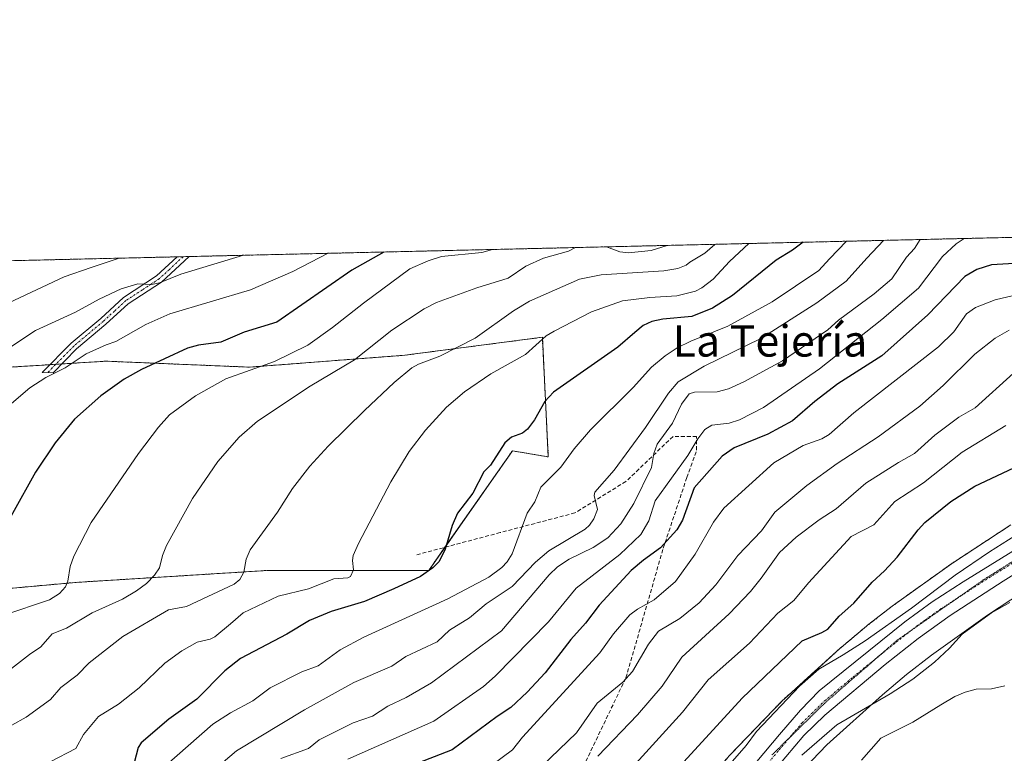
# Model space of a CAD drawing. Units: metres. Extents: x 658117 to 661592, y 4751073 to 4753465.
# Drawn here: x 658904 to 659155, y 4753279 to 4753465 of the extents above; entities that cross this region are included whole.
import ezdxf
from ezdxf.enums import TextEntityAlignment as Align

# ---------------------------------------------------------------- set-up
doc = ezdxf.new("R2010")
doc.units = ezdxf.units.M
doc.header["$MEASUREMENT"] = 0
for name, pattern in [('TRAZO_Y_PUNTO', [1, 0.5, -0.25, 0, -0.25]), ('TRAZOS', [0.75, 0.5, -0.25]), ('TRAZOS2', [0.375, 0.25, -0.125]), ('TRAZOSX2', [1.5, 1, -0.5])]:
    doc.linetypes.add(name, pattern=pattern)
for name, color, linetype, lineweight in [('Arbolado forestal', 92, 'TRAZOS', 0), ('Arbolado forestal CxS', 92, 'Continuous', 0), ('Camino', 19, 'Continuous', 0), ('Camino Cxs', 19, 'Continuous', 0), ('Camino eje', 39, 'TRAZO_Y_PUNTO', 13), ('Carretera de calzada única', 19, 'Continuous', 13), ('Carretera de calzada única Cxs', 19, 'Continuous', 13), ('Carretera de calzada única eje', 19, 'TRAZO_Y_PUNTO', 0), ('Comarca CxS', 133, 'Continuous', 0), ('Comunidad Autónoma CxS', 142, 'Continuous', 0), ('Curva de nivel maestra', 36, 'Continuous', 30), ('Curva de nivel normal', 36, 'Continuous', 0), ('Municipio CxS', 142, 'Continuous', 0), ('Núcleo urbano', 19, 'Continuous', 0), ('Núcleo urbano CxS', 19, 'Continuous', 0), ('Pastizal CxS', 92, 'Continuous', 0), ('Prado', 92, 'Continuous', 0), ('Prado CxS', 92, 'Continuous', 0), ('Provincia CxS', 1, 'Continuous', 0), ('Senda', 19, 'TRAZOSX2', 0), ('Texto cartográfico', 19, 'Continuous', 0), ('Vía pecuaria eje', 92, 'TRAZOS2', 0)]:
    doc.layers.add(name, color=color, linetype=linetype, lineweight=lineweight)
doc.styles.add('Arial', font='txt', dxfattribs={"height": 0.2})

# ---------------------------------------------------------------- blocks, each defined once
blk = doc.blocks.new('*U157')
at = {"layer": 'Prado CxS', "color": 92, "linetype": 'Continuous', "lineweight": 0}
blk.add_polyline3d([(659096.57, 4753267.07, 812.54), (659109.69, 4753280.69, 812.46), (659123.81, 4753293.43, 815.07), (659129.95, 4753298.63, 815.74), (659136.32, 4753303.55, 816.35), (659150.55, 4753313.73, 814.54), (659165.2, 4753323.32, 815.93)], dxfattribs=at)
blk = doc.blocks.new('*U159')
at = {"layer": 'Núcleo urbano CxS', "color": 19, "linetype": 'Continuous', "lineweight": 0}
for points in [[(659084.87, 4753277.99, 820), (659098.36, 4753291.99, 819.7), (659098.47, 4753292.1, 819.68), (659098.76, 4753292.38, 819.62), (659113.18, 4753305.4, 820.93), (659113.27, 4753305.47, 820.95), (659113.38, 4753305.57, 820.97), (659119.76, 4753310.96, 821.3), (659120.03, 4753311.18, 821.32), (659126.65, 4753316.3, 821.47), (659126.67, 4753316.32, 821.47), (659126.89, 4753316.48, 821.47), (659141.38, 4753326.84, 820.4), (659141.59, 4753326.98, 820.4), (659141.65, 4753327.02, 820.4), (659156.54, 4753336.77, 820.4)], [(659165.2, 4753323.32, 815.93), (659150.55, 4753313.73, 814.54), (659136.32, 4753303.55, 816.35), (659129.95, 4753298.63, 815.74), (659123.81, 4753293.43, 815.07), (659109.69, 4753280.69, 812.46), (659096.57, 4753267.07, 812.54)]]:
    blk.add_polyline3d(points, dxfattribs=at)
blk = doc.blocks.new('*U165')
at = {"layer": 'Municipio CxS', "color": 142, "linetype": 'Continuous', "lineweight": 0}
blk.add_polyline3d([(658579.0679, 4753396.5479, 892.9711), (660450.4181, 4753440.1466, 827.3632)], dxfattribs=at)
blk = doc.blocks.new('*U168')
at = {"layer": 'Curva de nivel normal', "color": 36, "linetype": 'Continuous', "lineweight": 0}
blk.add_polyline3d([(659124.12, 4753409.25, 865), (659119.85, 4753404.73, 865), (659114.62, 4753398.82, 865), (659107.08, 4753393.34, 865), (659092.84, 4753384.27, 865), (659078.4, 4753377.16, 865), (659071.79, 4753373.17, 865), (659069.38, 4753370.36, 865), (659063.51, 4753361.59, 865), (659055.47, 4753350.7, 865), (659050.61, 4753345.14, 865), (659050.44, 4753344.27, 865), (659051.28, 4753340.71, 865), (659050.37, 4753338.32, 865), (659049.2, 4753336.68, 865), (659048.12, 4753335.7, 865), (659038.91, 4753330.18, 865), (659035.48, 4753327.24, 865), (659029.52, 4753321.06, 865), (659022.93, 4753316.61, 865), (659018.66, 4753313.1, 865), (659013.56, 4753309.95, 865), (659010.43, 4753307, 865), (659002.5, 4753303.21, 865), (658998.88, 4753300.8, 865), (658989.19, 4753296.58, 865), (658976.63, 4753289.61, 865), (658959.37, 4753279.17, 865), (658950.29, 4753271.44, 865)], dxfattribs=at)
blk = doc.blocks.new('*U174')
at = {"layer": 'Curva de nivel normal', "color": 36, "linetype": 'Continuous', "lineweight": 0}
for points in [[(658901.24, 4753299.54, 890), (658906.65, 4753303.75, 890), (658909.54, 4753305.66, 890), (658912.43, 4753309, 890), (658916.01, 4753310.47, 890), (658922.57, 4753314.33, 890), (658930.32, 4753317.86, 890), (658933.85, 4753319.92, 890), (658936.43, 4753321.86, 890), (658938.49, 4753323.98, 890), (658939.75, 4753325.78, 890), (658940.47, 4753329, 890), (658941.51, 4753331.54, 890), (658948.14, 4753343.49, 890), (658954.62, 4753352.9, 890), (658959.98, 4753359.14, 890), (658964.66, 4753363.19, 890), (658978.07, 4753372.08, 890), (658989.43, 4753378.85, 890), (658998.86, 4753386.38, 890), (659007.16, 4753391.85, 890), (659010.26, 4753393.4, 890), (659020.57, 4753397.15, 890), (659028.53, 4753399.59, 890), (659033.04, 4753402.71, 890), (659037.51, 4753404.72, 890), (659043.86, 4753406.52, 890), (659045.67, 4753407.42, 890)], [(659053.59, 4753407.6, 890), (659056.99, 4753406.29, 890), (659059.18, 4753406.11, 890), (659064.93, 4753406.68, 890), (659069.02, 4753407.96, 890), (659069.02, 4753407.96, 890)]]:
    blk.add_polyline3d(points, dxfattribs=at)
blk = doc.blocks.new('*U176')
at = {"layer": 'Curva de nivel normal', "color": 36, "linetype": 'Continuous', "lineweight": 0}
blk.add_polyline3d([(659155.27, 4753362.12, 830), (659144.16, 4753355.3, 830), (659134.28, 4753347.51, 830), (659126.95, 4753342.72, 830), (659121.66, 4753336.75, 830), (659115.86, 4753333.82, 830), (659104.98, 4753322.03, 830), (659101.23, 4753317.46, 830), (659097.23, 4753314.3, 830), (659090, 4753306.61, 830), (659079.48, 4753297.32, 830), (659072.9, 4753289.07, 830), (659061.05, 4753275.93, 830)], dxfattribs=at)
blk = doc.blocks.new('*U177')
at = {"layer": 'Curva de nivel normal', "color": 36, "linetype": 'Continuous', "lineweight": 0}
blk.add_polyline3d([(658899.55, 4753380.58, 910), (658908.18, 4753386.28, 910), (658918.36, 4753390.92, 910), (658924.37, 4753394.3, 910), (658929.99, 4753396.94, 910), (658934.21, 4753398.2, 910), (658937.66, 4753398, 910), (658939.76, 4753398.43, 910), (658945.14, 4753400.66, 910), (658961.15, 4753405.45, 910)], dxfattribs=at)
blk = doc.blocks.new('*U178')
at = {"layer": 'Curva de nivel normal', "color": 36, "linetype": 'Continuous', "lineweight": 0}
blk.add_polyline3d([(658987.68, 4753277.06, 855), (659009.63, 4753286.72, 855), (659022.24, 4753295.6, 855), (659025.23, 4753298.18, 855), (659038.78, 4753312.1, 855), (659045.83, 4753320.67, 855), (659056.95, 4753329.2, 855), (659062.3, 4753334.27, 855), (659064.34, 4753337.8, 855), (659065.98, 4753342.89, 855), (659074.27, 4753354.41, 855), (659076.79, 4753358.69, 855), (659078.58, 4753361.09, 855), (659080.36, 4753362.2, 855), (659084.76, 4753362.68, 855), (659087.39, 4753363.49, 855), (659093.54, 4753366.69, 855), (659107.78, 4753376.56, 855), (659123.65, 4753389.05, 855), (659133, 4753397.05, 855), (659139.1, 4753405.18, 855), (659142.61, 4753408.39, 855), (659144.65, 4753409.72, 855), (659144.76, 4753409.73, 855)], dxfattribs=at)
blk = doc.blocks.new('*U179')
at = {"layer": 'Curva de nivel normal', "color": 36, "linetype": 'Continuous', "lineweight": 0}
blk.add_polyline3d([(659081.12, 4753408.24, 885), (659081.12, 4753408.24, 885), (659078.59, 4753405.95, 885), (659074.79, 4753403.68, 885), (659073.85, 4753402.94, 885), (659071.71, 4753402.07, 885), (659068.17, 4753401.45, 885), (659052.23, 4753400.48, 885), (659046.65, 4753399.36, 885), (659033.92, 4753393.75, 885), (659029.84, 4753391.31, 885), (659020.15, 4753384.32, 885), (659011.16, 4753379.73, 885), (659005.69, 4753377.74, 885), (659004.02, 4753376.81, 885), (658999.47, 4753373.03, 885), (658991.9, 4753365.91, 885), (658982.68, 4753356.83, 885), (658978.04, 4753351.76, 885), (658973.6, 4753346.02, 885), (658969.76, 4753339.96, 885), (658962.81, 4753330.39, 885), (658961.76, 4753328.06, 885), (658961.21, 4753324.7, 885), (658960.19, 4753322.82, 885), (658958.77, 4753321.63, 885), (658946.62, 4753315.95, 885), (658942.04, 4753315.16, 885), (658930.42, 4753308.33, 885), (658921.78, 4753301.61, 885), (658918.76, 4753298.47, 885), (658914.64, 4753295.29, 885), (658911.94, 4753292.25, 885), (658905.79, 4753287.75, 885), (658902.11, 4753285.75, 885)], dxfattribs=at)
blk = doc.blocks.new('*U186')
at = {"layer": 'Curva de nivel normal', "color": 36, "linetype": 'Continuous', "lineweight": 0}
blk.add_polyline3d([(658900.09, 4753313.8, 895), (658911.71, 4753317.68, 895), (658914.23, 4753319.25, 895), (658915.77, 4753321.01, 895), (658916.4, 4753322.46, 895), (658916.99, 4753326.13, 895), (658917.91, 4753328.83, 895), (658922.36, 4753337.36, 895), (658934.39, 4753354.92, 895), (658939.47, 4753361.68, 895), (658942.26, 4753364.78, 895), (658948.86, 4753369.62, 895), (658956.64, 4753373.97, 895), (658969.04, 4753378.38, 895), (658977.48, 4753382.56, 895), (658983.81, 4753387.04, 895), (658991.64, 4753393.24, 895), (659003.47, 4753402.02, 895), (659008.17, 4753404.04, 895), (659011.58, 4753405.14, 895), (659021.81, 4753406.19, 895), (659024.52, 4753406.93, 895)], dxfattribs=at)
blk = doc.blocks.new('*U187')
at = {"layer": 'Curva de nivel normal', "color": 36, "linetype": 'Continuous', "lineweight": 0}
blk.add_polyline3d([(659103.34, 4753278.13, 815), (659112.2, 4753285.85, 815), (659125.77, 4753293.68, 815), (659131.53, 4753297.42, 815), (659137.09, 4753301.75, 815), (659140.93, 4753305.34, 815), (659144.16, 4753308.93, 815), (659151.6, 4753314.34, 815), (659156.24, 4753317.01, 815)], dxfattribs=at)
blk = doc.blocks.new('*U190')
at = {"layer": 'Curva de nivel normal', "color": 36, "linetype": 'Continuous', "lineweight": 0}
blk.add_polyline3d([(658900.84, 4753366.66, 905), (658906.74, 4753371.65, 905), (658910.8, 4753374.32, 905), (658915.69, 4753376.81, 905), (658921.02, 4753380.36, 905), (658926.14, 4753382.64, 905), (658928.6, 4753383.51, 905), (658936.25, 4753387.79, 905), (658942.34, 4753390.51, 905), (658962.94, 4753396.63, 905), (658973.71, 4753401.33, 905), (658982.7, 4753405.95, 905), (658982.7, 4753405.95, 905)], dxfattribs=at)
blk = doc.blocks.new('*U192')
at = {"layer": 'Curva de nivel normal', "color": 36, "linetype": 'Continuous', "lineweight": 0}
blk.add_polyline3d([(659080.41, 4753270.57, 820), (659089.09, 4753280.59, 820), (659091.75, 4753284.12, 820), (659102.67, 4753295.7, 820), (659107.64, 4753300.04, 820), (659113.8, 4753303.66, 820), (659119.41, 4753307.2, 820), (659131.23, 4753315.55, 820), (659142.34, 4753323.98, 820), (659151.06, 4753329.91, 820), (659162.38, 4753337.06, 820)], dxfattribs=at)
blk = doc.blocks.new('*U193')
at = {"layer": 'Curva de nivel normal', "color": 36, "linetype": 'Continuous', "lineweight": 0}
blk.add_polyline3d([(659156.12, 4753386.41, 840), (659152.55, 4753384.35, 840), (659147.34, 4753380.25, 840), (659139.28, 4753372.24, 840), (659133.32, 4753366.99, 840), (659122.77, 4753359.17, 840), (659112.29, 4753352.42, 840), (659104.56, 4753346.77, 840), (659096.44, 4753340.01, 840), (659093.04, 4753335.25, 840), (659087.04, 4753328.93, 840), (659081.4, 4753321.46, 840), (659077.19, 4753316.88, 840), (659072.26, 4753312.87, 840), (659066.76, 4753309.65, 840), (659064.26, 4753306.34, 840), (659060.14, 4753299.42, 840), (659057.71, 4753296.7, 840), (659051.17, 4753291.37, 840), (659045.9, 4753283.78, 840), (659037.05, 4753275.3, 840)], dxfattribs=at)
blk = doc.blocks.new('*U205')
at = {"layer": 'Curva de nivel normal', "color": 36, "linetype": 'Continuous', "lineweight": 0}
blk.add_polyline3d([(659114.69, 4753409.03, 870), (659110.31, 4753404.51, 870), (659107.63, 4753401.56, 870), (659095.71, 4753393.63, 870), (659084.48, 4753387.35, 870), (659075.01, 4753383.57, 870), (659071.57, 4753381.9, 870), (659068.51, 4753379.87, 870), (659065.02, 4753376.93, 870), (659060.31, 4753371.8, 870), (659049.52, 4753361, 870), (659045.36, 4753356.12, 870), (659041.97, 4753351.48, 870), (659036.82, 4753346.36, 870), (659035.33, 4753342.67, 870), (659033.34, 4753339.72, 870), (659029.53, 4753329.36, 870), (659028.27, 4753327.31, 870), (659026.92, 4753325.92, 870), (659023.58, 4753323.43, 870), (659013.18, 4753317.91, 870), (658991.74, 4753308.18, 870), (658985.74, 4753304.94, 870), (658980.11, 4753300.87, 870), (658975.99, 4753299.3, 870), (658967.94, 4753295.28, 870), (658963.5, 4753291.95, 870), (658957.78, 4753288.91, 870), (658953.33, 4753286, 870), (658934.48, 4753269.45, 870)], dxfattribs=at)
blk = doc.blocks.new('*U213')
at = {"layer": 'Curva de nivel normal', "color": 36, "linetype": 'Continuous', "lineweight": 0}
blk.add_polyline3d([(659024.33, 4753275.58, 845), (659029.6, 4753279.44, 845), (659032.2, 4753282.7, 845), (659051.86, 4753304.2, 845), (659055.35, 4753309.01, 845), (659059.52, 4753313.82, 845), (659061.48, 4753315.32, 845), (659065.68, 4753317.64, 845), (659071.16, 4753322.32, 845), (659076.13, 4753329.34, 845), (659080.84, 4753337.46, 845), (659083.47, 4753341.06, 845), (659096.19, 4753352.55, 845), (659103.64, 4753356.96, 845), (659108.36, 4753358.7, 845), (659110.22, 4753359.81, 845), (659116.5, 4753365.31, 845), (659138.06, 4753382.14, 845), (659142.02, 4753385.96, 845), (659145.26, 4753390.53, 845), (659147.56, 4753392.13, 845), (659152.5, 4753394.09, 845), (659157.23, 4753395.19, 845)], dxfattribs=at)
blk = doc.blocks.new('*U215')
at = {"layer": 'Curva de nivel normal', "color": 36, "linetype": 'Continuous', "lineweight": 0}
blk.add_polyline3d([(659157.24, 4753375.43, 835), (659147.44, 4753366.6, 835), (659143.31, 4753364.18, 835), (659137.14, 4753359.59, 835), (659132, 4753354.92, 835), (659127.93, 4753352.69, 835), (659119.57, 4753347.37, 835), (659112.06, 4753340.82, 835), (659107.74, 4753338.07, 835), (659101.83, 4753333.63, 835), (659097.64, 4753329.72, 835), (659092.92, 4753323.2, 835), (659090.2, 4753319.77, 835), (659084.82, 4753314.11, 835), (659072.78, 4753303.04, 835), (659067.72, 4753295.63, 835), (659061.44, 4753288.39, 835), (659051.32, 4753277.86, 835)], dxfattribs=at)
blk = doc.blocks.new('*U217')
at = {"layer": 'Curva de nivel normal', "color": 36, "linetype": 'Continuous', "lineweight": 0}
blk.add_polyline3d([(659133.422974, 4753409.463359, 860), (659133.42, 4753409.46, 860), (659131.97, 4753407.19, 860), (659129.98, 4753404.96, 860), (659126.22, 4753399.46, 860), (659121.73, 4753395.66, 860), (659112.62, 4753388.91, 860), (659109.91, 4753386.44, 860), (659098.41, 4753378.58, 860), (659088.49, 4753373.21, 860), (659084.64, 4753371.44, 860), (659081.73, 4753370.66, 860), (659075.93, 4753370.6, 860), (659074.65, 4753370.13, 860), (659072.69, 4753367.54, 860), (659070.36, 4753362.7, 860), (659066.5, 4753357.32, 860), (659065.57, 4753354.96, 860), (659065.04, 4753351.36, 860), (659060.54, 4753342.24, 860), (659057.25, 4753337, 860), (659053.87, 4753333.43, 860), (659050.17, 4753330.96, 860), (659044.07, 4753328.03, 860), (659041.06, 4753326.08, 860), (659038.94, 4753324.01, 860), (659026.81, 4753309.75, 860), (659009.01, 4753296.56, 860), (659002.58, 4753292.79, 860), (658997.84, 4753290.56, 860), (658993.93, 4753288.06, 860), (658989.08, 4753286.3, 860), (658980.36, 4753281.99, 860), (658977.68, 4753279.77, 860), (658970.6, 4753277.24, 860)], dxfattribs=at)
blk = doc.blocks.new('*U219')
at = {"layer": 'Curva de nivel normal', "color": 36, "linetype": 'Continuous', "lineweight": 0}
blk.add_polyline3d([(658911.88, 4753276.38, 880), (658918.45, 4753279.83, 880), (658920.38, 4753283.33, 880), (658924.22, 4753287.96, 880), (658929.33, 4753291.08, 880), (658934.54, 4753295.21, 880), (658941.05, 4753301.57, 880), (658945.45, 4753304.68, 880), (658949.31, 4753306.9, 880), (658952.66, 4753307.65, 880), (658953.83, 4753308.21, 880), (658957.85, 4753311.58, 880), (658961.07, 4753314.38, 880), (658969.92, 4753318.57, 880), (658977.66, 4753320.51, 880), (658984.13, 4753323.04, 880), (658987.65, 4753323.27, 880), (658988.39, 4753323.62, 880), (658989.16, 4753325.34, 880), (658988.91, 4753327.69, 880), (658989.09, 4753328.98, 880), (658990.44, 4753332.03, 880), (658998.63, 4753347.73, 880), (659003.34, 4753355.44, 880), (659007.51, 4753360.92, 880), (659012.81, 4753366.74, 880), (659017.4, 4753370.64, 880), (659024.1, 4753375.28, 880), (659032.92, 4753380.16, 880), (659038.21, 4753384.91, 880), (659040.23, 4753386.13, 880), (659049.71, 4753391.02, 880), (659057.65, 4753393.81, 880), (659064.6, 4753394.71, 880), (659071.51, 4753395.15, 880), (659076.25, 4753396.31, 880), (659077.82, 4753397.13, 880), (659080.73, 4753399.36, 880), (659084.92, 4753403.91, 880), (659089.81, 4753408.45, 880)], dxfattribs=at)
blk = doc.blocks.new('*U222')
at = {"layer": 'Curva de nivel normal', "color": 36, "linetype": 'Continuous', "lineweight": 0}
blk.add_polyline3d([(658901.36, 4753393.34, 915), (658915.46, 4753399.97, 915), (658922.3, 4753402.36, 915), (658929.49, 4753404.71, 915)], dxfattribs=at)
blk = doc.blocks.new('*U228')
at = {"layer": 'Curva de nivel maestra', "color": 36, "linetype": 'Continuous', "lineweight": 30}
blk.add_polyline3d([(659164.52, 4753403.76, 850), (659151.59, 4753403.06, 850), (659147.88, 4753401.86, 850), (659144.79, 4753400.01, 850), (659135.39, 4753390.24, 850), (659123.71, 4753379.81, 850), (659112.5, 4753372.68, 850), (659106.63, 4753368.19, 850), (659100.91, 4753363.27, 850), (659094.65, 4753359.89, 850), (659086.11, 4753356.36, 850), (659083.03, 4753354.27, 850), (659075.87, 4753346.16, 850), (659072.9, 4753337.94, 850), (659071.5, 4753335.47, 850), (659067.3, 4753330.94, 850), (659062.95, 4753327.76, 850), (659059.85, 4753325.16, 850), (659051.7, 4753316.27, 850), (659048.25, 4753311.72, 850), (659044.44, 4753307.52, 850), (659037.96, 4753299.09, 850), (659033.36, 4753294.11, 850), (659029.23, 4753290.23, 850), (659025.69, 4753287.96, 850), (659014.24, 4753279.43, 850), (659003.97, 4753275.48, 850)], dxfattribs=at)
blk = doc.blocks.new('*U233')
at = {"layer": 'Curva de nivel maestra', "color": 36, "linetype": 'Continuous', "lineweight": 30}
blk.add_polyline3d([(659103.68, 4753408.77, 875), (659100.93, 4753406.75, 875), (659096.75, 4753404.19, 875), (659085.67, 4753395.18, 875), (659080.54, 4753392, 875), (659075.28, 4753389.89, 875), (659067.88, 4753389.16, 875), (659065.07, 4753388.59, 875), (659062.9, 4753387.54, 875), (659060.79, 4753385.77, 875), (659056.47, 4753382.07, 875), (659040.07, 4753370.56, 875), (659037.84, 4753368.2, 875), (659035.2, 4753363.53, 875), (659033.46, 4753361.19, 875), (659032.15, 4753360.15, 875), (659029.39, 4753359.07, 875), (659027.7, 4753357.64, 875), (659024.03, 4753351.94, 875), (659022.29, 4753350.3, 875), (659019.5, 4753344.84, 875), (659015.64, 4753339.71, 875), (659014.28, 4753336.6, 875), (659012.44, 4753330.57, 875), (659010.96, 4753327.45, 875), (659009.36, 4753325.85, 875), (659006.19, 4753323.59, 875), (658999.42, 4753320.43, 875), (658991.91, 4753317.2, 875), (658983.45, 4753314.67, 875), (658977.91, 4753312.38, 875), (658972.15, 4753308.89, 875), (658960.4, 4753302.7, 875), (658956.39, 4753299.54, 875), (658949.21, 4753292.33, 875), (658942.07, 4753287.28, 875), (658935.08, 4753281.19, 875), (658934.32, 4753280.06, 875), (658933.3, 4753276.12, 875)], dxfattribs=at)
blk = doc.blocks.new('*U238')
at = {"layer": 'Curva de nivel maestra', "color": 36, "linetype": 'Continuous', "lineweight": 30}
blk.add_polyline3d([(659070.41, 4753273.35, 825), (659088.12, 4753292.57, 825), (659103.37, 4753307.23, 825), (659108.4, 4753309.31, 825), (659109.89, 4753310.23, 825), (659112.83, 4753313.53, 825), (659116.52, 4753316.85, 825), (659121.23, 4753322.2, 825), (659124.37, 4753325.08, 825), (659127.59, 4753328.52, 825), (659132.9, 4753335.53, 825), (659134.65, 4753337.4, 825), (659141.21, 4753342.71, 825), (659147.34, 4753346.59, 825), (659163.04, 4753353.98, 825)], dxfattribs=at)
blk = doc.blocks.new('*U241')
at = {"layer": 'Carretera de calzada única Cxs', "color": 19, "linetype": 'Continuous', "lineweight": 13}
for points in [[(658893.42, 4753078.44, 802.24), (658916.94, 4753095.8, 802.98), (658924.84, 4753101.94, 803.28), (658927.48, 4753104.4, 803.39), (658941.48, 4753117.42, 804.09), (658958.88, 4753133.18, 805.16), (658972.12, 4753145.93, 806.29), (658981, 4753154.54, 807.24), (658987.41, 4753160.57, 807.41), (658998.4, 4753170.95, 808.7), (659021.38, 4753193.83, 810.18), (659047.23, 4753223.57, 812.38), (659073.83, 4753255.13, 815.09), (659082.09, 4753264.88, 815.73), (659097.59, 4753283.34, 817), (659102.95, 4753289.59, 817.61), (659107.75, 4753294.46, 818.02), (659129.5, 4753312.04, 819.74), (659136.48, 4753317.19, 819.67), (659144.38, 4753322.27, 819.58), (659186.35, 4753348.13, 819.21)], [(659178.81, 4753337.6, 818.76), (659154.55, 4753322.46, 818.51), (659141.06, 4753313.65, 818.88), (659132.91, 4753307.85, 818.7), (659124.49, 4753301.19, 818.19), (659109.17, 4753288.28, 816.77), (659103.8, 4753283.07, 816.16), (659096.95, 4753274.93, 815.88), (659089.29, 4753266.2, 814.82), (659066.78, 4753240.02, 813.39), (659060.37, 4753232.35, 812.87), (659051.79, 4753222.13, 812.12), (659043.04, 4753211.48, 811.06), (659030, 4753196.61, 809.38), (659017.08, 4753182.25, 808.99), (659006.5, 4753171.58, 808.44), (658979.5, 4753147.93, 805.74), (658958.03, 4753127.55, 804.69), (658928.51, 4753100.54, 803.25), (658927.78, 4753099.86, 803.2), (658925.14, 4753097.46, 803.01), (658920.35, 4753093.49, 802.81), (658906.31, 4753083.05, 802.39), (658896.96, 4753075.06, 802.12)]]:
    blk.add_polyline3d(points, dxfattribs=at)

msp = doc.modelspace()

# ---------------------------------------------------------------- linework, layer by layer
at = {"layer": 'Arbolado forestal', "color": 92, "linetype": 'TRAZOS', "lineweight": 0}
for points in [[(658812.8, 4753401.99, 939.98), (658944.23, 4753405.06, 912.1), (658945.75, 4753405.09, 911.99), (658947.27, 4753405.13, 911.8), (659346.52, 4753414.43, 822.01)], [(658752.52, 4753372.38, 946.03), (658786.01, 4753344.96, 931.59), (658804.28, 4753331.25, 926.05), (658830.16, 4753317.54, 917.73), (658868.22, 4753317.54, 905.31), (658918.47, 4753322.11, 894.11), (658967.18, 4753325.15, 883.29), (659008.29, 4753325.15, 874.42), (659012.43, 4753331.06, 874.64), (659029.61, 4753355.62, 873.99), (659038.74, 4753354.1, 871.13), (659037.22, 4753384.56, 879.78), (659002.2, 4753379.99, 886.4), (658962.62, 4753376.95, 895.1), (658926.08, 4753378.47, 902.07), (658914.81, 4753377.76, 905.23), (658913.32, 4753377.67, 905.33), (658911.83, 4753377.58, 905.45), (658901.72, 4753376.95, 907.64), (658877.36, 4753379.99, 915.84), (658854.52, 4753387.61, 925.69), (658834.73, 4753381.52, 927.87), (658830.66, 4753385.32, 929.97), (658812.8, 4753401.99, 939.98)], [(659156.54, 4753336.77, 820.4), (659141.65, 4753327.02, 820.4), (659141.59, 4753326.98, 820.4), (659141.38, 4753326.84, 820.4), (659126.89, 4753316.48, 821.47), (659126.67, 4753316.32, 821.47), (659126.65, 4753316.3, 821.47), (659120.03, 4753311.18, 821.32), (659119.76, 4753310.96, 821.3), (659113.38, 4753305.57, 820.97), (659113.27, 4753305.48, 820.95), (659113.18, 4753305.4, 820.93), (659098.76, 4753292.38, 819.62), (659098.47, 4753292.1, 819.68), (659098.36, 4753291.99, 819.7), (659084.87, 4753277.99, 820), (659084.62, 4753277.72, 820.01), (659084.53, 4753277.62, 820.01), (659068.63, 4753258.87, 819.43), (659068.62, 4753258.85, 819.43), (659052.84, 4753240.17, 817.54), (659037.63, 4753222.29, 815.59), (659022.41, 4753204.78, 814.21), (659009.1, 4753191.05, 812.43)]]:
    msp.add_polyline3d(points, dxfattribs=at)
at = {"layer": 'Arbolado forestal CxS', "color": 92, "linetype": 'Continuous', "lineweight": 0}
for points in [[(658812.8, 4753401.99, 939.98), (659346.52, 4753414.43, 822.01)], [(658868.22, 4753317.54, 905.31), (658918.47, 4753322.11, 894.11), (658967.18, 4753325.15, 883.29), (659008.29, 4753325.15, 874.42), (659029.61, 4753355.62, 873.99), (659038.74, 4753354.09, 871.13), (659037.22, 4753384.56, 879.78), (659002.2, 4753379.99, 886.4), (658962.62, 4753376.95, 895.1), (658926.08, 4753378.47, 902.07), (658901.72, 4753376.95, 907.64)], [(659156.54, 4753336.77, 820.4), (659141.65, 4753327.02, 820.4), (659141.59, 4753326.98, 820.4), (659141.38, 4753326.84, 820.4), (659126.89, 4753316.48, 821.47), (659126.67, 4753316.32, 821.47), (659126.65, 4753316.3, 821.47), (659120.03, 4753311.18, 821.32), (659119.76, 4753310.96, 821.3), (659113.38, 4753305.57, 820.97), (659113.27, 4753305.47, 820.95), (659113.18, 4753305.4, 820.93), (659098.76, 4753292.38, 819.62), (659098.47, 4753292.1, 819.68), (659098.36, 4753291.99, 819.7), (659084.87, 4753277.99, 820)]]:
    msp.add_polyline3d(points, dxfattribs=at)
at = {"layer": 'Camino', "color": 19, "linetype": 'Continuous', "lineweight": 0}
for points in [[(658918.57, 4753381.59, 905.59), (658912.63, 4753375.54, 904.64), (658909.86, 4753375.57, 905.28), (658917.22, 4753383.07, 906.26), (658924.75, 4753389.37, 907.32), (658930.55, 4753394.68, 908.66), (658939, 4753400.22, 910.34), (658944.24, 4753405.06, 912.1)], [(658947.27, 4753405.13, 911.81), (658940.24, 4753398.63, 909.28), (658931.79, 4753393.1, 908.02), (658926.07, 4753387.87, 906.78), (658918.57, 4753381.59, 905.59)], [(658944.24, 4753405.06, 912.1), (658947.27, 4753405.13, 911.81)]]:
    msp.add_polyline3d(points, dxfattribs=at)
at = {"layer": 'Camino Cxs', "color": 19, "linetype": 'Continuous', "lineweight": 0}
msp.add_polyline3d([(658918.57, 4753381.59, 905.59), (658912.63, 4753375.54, 904.64), (658909.86, 4753375.57, 905.28), (658917.22, 4753383.07, 906.26), (658924.75, 4753389.37, 907.32), (658930.55, 4753394.68, 908.66), (658939, 4753400.22, 910.34), (658944.24, 4753405.06, 912.1), (658947.27, 4753405.13, 911.81), (658940.24, 4753398.63, 909.28), (658931.79, 4753393.1, 908.02), (658926.07, 4753387.87, 906.78), (658918.57, 4753381.59, 905.59)], close=True, dxfattribs=at)
at = {"layer": 'Camino eje', "color": 39, "linetype": 'TRAZO_Y_PUNTO', "lineweight": 13}
msp.add_polyline3d([(658945.75, 4753405.09, 911.99), (658942.24, 4753401.85, 910.55), (658939.62, 4753399.43, 909.8), (658935.4, 4753396.66, 909.15), (658931.17, 4753393.89, 908.37), (658928.27, 4753391.24, 907.35), (658925.41, 4753388.62, 907.07), (658917.9, 4753382.33, 905.96), (658911.25, 4753375.55, 904.95)], dxfattribs=at)
at = {"layer": 'Carretera de calzada única', "color": 19, "linetype": 'Continuous', "lineweight": 13}
for points in [[(658927.48, 4753104.4, 803.39), (658941.48, 4753117.42, 804.09), (658958.88, 4753133.18, 805.16), (658972.12, 4753145.93, 806.29), (658981, 4753154.54, 807.24), (658987.41, 4753160.57, 807.41), (658998.4, 4753170.95, 808.7), (659021.38, 4753193.83, 810.18), (659047.23, 4753223.57, 812.38), (659073.83, 4753255.13, 815.09), (659082.09, 4753264.88, 815.73), (659097.59, 4753283.34, 817), (659102.95, 4753289.59, 817.61), (659107.75, 4753294.46, 818.02), (659129.5, 4753312.04, 819.74), (659136.48, 4753317.19, 819.67), (659144.38, 4753322.27, 819.58), (659186.35, 4753348.13, 819.21)], [(659178.81, 4753337.6, 818.76), (659154.55, 4753322.46, 818.51), (659141.06, 4753313.65, 818.88), (659132.91, 4753307.85, 818.7), (659124.49, 4753301.19, 818.19), (659109.17, 4753288.28, 816.77), (659103.8, 4753283.07, 816.16), (659096.95, 4753274.93, 815.88), (659089.29, 4753266.2, 814.82), (659066.78, 4753240.02, 813.39), (659060.37, 4753232.35, 812.87), (659051.79, 4753222.13, 812.12), (659043.04, 4753211.48, 811.06), (659030, 4753196.61, 809.38), (659017.08, 4753182.25, 808.99), (659006.5, 4753171.58, 808.44), (658979.5, 4753147.93, 805.74), (658958.03, 4753127.55, 804.69), (658928.51, 4753100.54, 803.25), (658927.78, 4753099.86, 803.2), (658925.14, 4753097.46, 803.01), (658920.35, 4753093.49, 802.81), (658906.31, 4753083.05, 802.39), (658896.96, 4753075.06, 802.12)]]:
    msp.add_polyline3d(points, dxfattribs=at)
at = {"layer": 'Carretera de calzada única eje', "color": 19, "linetype": 'TRAZO_Y_PUNTO', "lineweight": 0}
msp.add_polyline3d([(659161.59, 4753329.93, 819.35), (659149.47, 4753322.36, 819.2), (659142.72, 4753317.96, 819.31), (659138.77, 4753315.42, 819.37), (659134.7, 4753312.52, 819.33), (659131.2, 4753309.94, 819.35), (659126.99, 4753306.61, 819.04), (659116.12, 4753297.82, 818.24), (659108.46, 4753291.37, 817.54), (659106.06, 4753288.93, 817.5), (659103.38, 4753286.33, 817.03), (659100.7, 4753283.2, 816.94), (659097.27, 4753279.13, 816.53), (659089.52, 4753269.9, 815.82)], dxfattribs=at)
at = {"layer": 'Comarca CxS', "color": 133, "linetype": 'Continuous', "lineweight": 0}
msp.add_polyline3d([(661592.31, 4751152.16, 1212.4), (658190.44, 4751072.93, 1002.12), (658137.06, 4753386.25, 882.05), (661537.78, 4753465.48, 1006.75), (661592.31, 4751152.16, 1212.4)], close=True, dxfattribs=at)
at = {"layer": 'Comunidad Autónoma CxS', "color": 142, "linetype": 'Continuous', "lineweight": 0}
msp.add_polyline3d([(661592.31, 4751152.16, 1212.4), (658190.44, 4751072.93, 1002.12), (658137.06, 4753386.25, 882.05), (658579.07, 4753396.55, 892.97), (660450.42, 4753440.15, 827.36), (660529.8, 4753442, 828.66), (660862.26, 4753449.74, 836.91), (661537.78, 4753465.48, 1006.75), (661592.31, 4751152.16, 1212.4)], close=True, dxfattribs=at)
at = {"layer": 'Curva de nivel maestra', "color": 36, "linetype": 'Continuous', "lineweight": 30}
msp.add_polyline3d([(658996.89, 4753406.28, 900), (658996.89, 4753406.28, 900), (658988.69, 4753401.67, 900), (658969.6, 4753388.45, 900), (658961.26, 4753385.88, 900), (658955.32, 4753383.32, 900), (658949.68, 4753382.56, 900), (658946.82, 4753381.8, 900), (658935.15, 4753376.37, 900), (658930.74, 4753373.92, 900), (658924.77, 4753369.63, 900), (658918.1, 4753363.66, 900), (658913.15, 4753357.67, 900), (658908.18, 4753350.2, 900), (658896.32, 4753329.13, 900)], dxfattribs=at)
at = {"layer": 'Curva de nivel normal', "color": 36, "linetype": 'Continuous', "lineweight": 0}
msp.add_polyline3d([(659155.03, 4753295.74, 810), (659151.6, 4753295.03, 810), (659147.73, 4753294.88, 810), (659144.92, 4753294.18, 810), (659142.29, 4753293.04, 810), (659138.67, 4753290.9, 810), (659131.53, 4753286.53, 810), (659123.43, 4753282.4, 810), (659118.46, 4753276.83, 810)], dxfattribs=at)
at = {"layer": 'Núcleo urbano', "color": 19, "linetype": 'Continuous', "lineweight": 0}
for points in [[(659156.54, 4753336.77, 820.4), (659141.65, 4753327.02, 820.4), (659141.59, 4753326.98, 820.4), (659141.38, 4753326.84, 820.4), (659126.89, 4753316.48, 821.47), (659126.67, 4753316.32, 821.47), (659126.65, 4753316.3, 821.47), (659120.03, 4753311.18, 821.32), (659119.76, 4753310.96, 821.3), (659113.38, 4753305.57, 820.97), (659113.27, 4753305.48, 820.95), (659113.18, 4753305.4, 820.93), (659098.76, 4753292.38, 819.62), (659098.47, 4753292.1, 819.68), (659098.36, 4753291.99, 819.7), (659084.87, 4753277.99, 820), (659084.62, 4753277.72, 820.01), (659084.53, 4753277.62, 820.01), (659068.63, 4753258.87, 819.43), (659068.62, 4753258.85, 819.43), (659052.84, 4753240.17, 817.54), (659037.63, 4753222.29, 815.59), (659022.41, 4753204.78, 814.21), (659009.1, 4753191.05, 812.43)], [(659003.79, 4753165.22, 808.08), (659008.48, 4753169.32, 807.55), (659008.63, 4753169.47, 807.55), (659014.09, 4753174.97, 807.67), (659014.79, 4753174.23, 807.18), (659017.97, 4753177.22, 807.02), (659018.15, 4753177.4, 807.03), (659018.24, 4753177.49, 807.03), (659034.05, 4753193.81, 807.04), (659034.32, 4753194.1, 807.1), (659034.34, 4753194.12, 807.11), (659049.73, 4753211.82, 808.41), (659049.78, 4753211.89, 808.42), (659065.03, 4753229.81, 810.33), (659065.05, 4753229.83, 810.33), (659080.84, 4753248.52, 810.23), (659096.57, 4753267.07, 812.54), (659109.69, 4753280.69, 812.46), (659123.8, 4753293.43, 815.07), (659129.95, 4753298.63, 815.74), (659136.32, 4753303.55, 816.35), (659150.55, 4753313.73, 814.54), (659165.2, 4753323.32, 815.93)]]:
    msp.add_polyline3d(points, dxfattribs=at)
at = {"layer": 'Pastizal CxS', "color": 92, "linetype": 'Continuous', "lineweight": 0}
msp.add_polyline3d([(658752.52, 4753372.38, 946.03), (658770.86, 4753401.02, 947.4), (658812.8, 4753401.99, 939.98), (658830.66, 4753385.32, 929.97), (658834.73, 4753381.52, 927.87), (658854.52, 4753387.61, 925.69), (658877.36, 4753379.99, 915.84), (658901.72, 4753376.95, 907.64), (658926.08, 4753378.47, 902.07), (658962.62, 4753376.95, 895.1), (659002.2, 4753379.99, 886.4), (659037.22, 4753384.56, 879.78), (659038.74, 4753354.09, 871.13), (659029.61, 4753355.62, 873.99), (659008.29, 4753325.15, 874.42), (658967.18, 4753325.15, 883.29), (658918.47, 4753322.11, 894.11), (658868.22, 4753317.54, 905.31), (658830.16, 4753317.54, 917.73), (658804.28, 4753331.25, 926.05), (658786.01, 4753344.96, 931.59), (658752.52, 4753372.38, 946.03)], close=True, dxfattribs=at)
msp.add_polyline3d([(658752.52, 4753372.38, 946.03), (658786.01, 4753344.96, 931.59), (658804.28, 4753331.25, 926.05), (658830.16, 4753317.54, 917.73), (658868.22, 4753317.54, 905.31), (658918.47, 4753322.11, 894.11), (658967.18, 4753325.15, 883.29), (659008.29, 4753325.15, 874.42), (659012.43, 4753331.06, 874.64), (659029.61, 4753355.62, 873.99), (659038.74, 4753354.1, 871.13), (659037.22, 4753384.56, 879.78), (659002.2, 4753379.99, 886.4), (658962.62, 4753376.95, 895.1), (658926.08, 4753378.47, 902.07), (658914.81, 4753377.76, 905.23), (658913.32, 4753377.67, 905.33), (658911.83, 4753377.58, 905.45), (658901.72, 4753376.95, 907.64), (658877.36, 4753379.99, 915.84), (658854.52, 4753387.61, 925.69), (658834.73, 4753381.52, 927.87), (658830.66, 4753385.32, 929.97), (658812.8, 4753401.99, 939.98)], dxfattribs=at)
at = {"layer": 'Prado', "color": 92, "linetype": 'Continuous', "lineweight": 0}
msp.add_polyline3d([(659003.79, 4753165.22, 808.08), (659008.48, 4753169.32, 807.55), (659008.63, 4753169.47, 807.55), (659014.09, 4753174.97, 807.67), (659014.79, 4753174.23, 807.18), (659017.97, 4753177.22, 807.02), (659018.15, 4753177.4, 807.03), (659018.24, 4753177.49, 807.03), (659034.05, 4753193.81, 807.04), (659034.32, 4753194.1, 807.1), (659034.34, 4753194.12, 807.11), (659049.73, 4753211.82, 808.41), (659049.78, 4753211.89, 808.42), (659065.03, 4753229.81, 810.33), (659065.05, 4753229.83, 810.33), (659080.84, 4753248.52, 810.23), (659096.57, 4753267.07, 812.54), (659109.69, 4753280.69, 812.46), (659123.8, 4753293.43, 815.07), (659129.95, 4753298.63, 815.74), (659136.32, 4753303.55, 816.35), (659150.55, 4753313.73, 814.54), (659165.2, 4753323.32, 815.93)], dxfattribs=at)
at = {"layer": 'Provincia CxS', "color": 1, "linetype": 'Continuous', "lineweight": 0}
msp.add_polyline3d([(661592.31, 4751152.16, 1212.4), (658190.44, 4751072.93, 1002.12), (658165.71, 4752144.56, 1110.84), (658137.06, 4753386.25, 882.05), (661537.78, 4753465.48, 1006.75), (661560.4, 4752506.05, 1039.92), (661592.31, 4751152.16, 1212.4)], close=True, dxfattribs=at)
at = {"layer": 'Senda', "color": 19, "linetype": 'TRAZOSX2', "lineweight": 0}
msp.add_polyline3d([(658988.52, 4753158.48, 807.38), (658984.89, 4753166.88, 808.57), (658984.09, 4753171.48, 809.62), (658984.41, 4753175.45, 810.55), (658985.68, 4753181.17, 811.81), (658988.7, 4753187.83, 813.88), (658992.01, 4753195.81, 816.38), (658994.01, 4753207.31, 820.3), (659006.51, 4753225.81, 825.47), (659022.51, 4753245.31, 829.47), (659027.01, 4753252.81, 831.09), (659038.51, 4753262.81, 832.23), (659047.01, 4753273.81, 834.81), (659058.51, 4753297.81, 839.37), (659068.01, 4753330.81, 849.01), (659074.01, 4753348.81, 852.2), (659076.51, 4753355.81, 853.71), (659076.51, 4753359.31, 854.94), (659070.51, 4753359.31, 857.44), (659058.51, 4753347.81, 862.37), (659045.51, 4753339.81, 866.3), (659026.51, 4753334.81, 871.11), (659005.13, 4753329.12, 876.29)], dxfattribs=at)
at = {"layer": 'Vía pecuaria eje', "color": 92, "linetype": 'TRAZOS2', "lineweight": 0}
msp.add_polyline3d([(659095.7, 4753278.15, 816.67), (659099.06, 4753281.45, 816.54), (659100.04, 4753282.41, 816.7), (659102.41, 4753284.75, 816.95), (659105.76, 4753288.04, 817.3), (659109.12, 4753291.34, 817.48), (659112.81, 4753294.55, 817.86), (659116.51, 4753297.76, 818.22), (659120.2, 4753300.97, 818.54), (659122.67, 4753303.12, 818.77), (659123.89, 4753304.18, 818.87), (659127.59, 4753307.39, 819.12), (659130.95, 4753309.74, 819.34), (659131.25, 4753309.95, 819.34), (659134.92, 4753312.52, 819.32), (659138.58, 4753315.08, 819.35), (659142.25, 4753317.65, 819.32), (659142.39, 4753317.75, 819.31), (659145.91, 4753320.21, 819.26), (659149.58, 4753322.78, 819.31), (659153.6, 4753325.32, 819.32), (659157.63, 4753327.86, 819.37)], dxfattribs=at)

# ---------------------------------------------------------------- block references
at = {"layer": 'Carretera de calzada única Cxs', "color": 19, "linetype": 'Continuous', "lineweight": 13}
msp.add_blockref('*U241', (0, 0), dxfattribs=at)
at = {"layer": 'Curva de nivel maestra', "color": 36, "linetype": 'Continuous', "lineweight": 30}
for name in ['*U233', '*U228', '*U238']:
    msp.add_blockref(name, (0, 0), dxfattribs=at)
at = {"layer": 'Curva de nivel normal', "color": 36, "linetype": 'Continuous', "lineweight": 0}
for name in ['*U222', '*U179', '*U186', '*U190', '*U177', '*U205', '*U168', '*U217', '*U178', '*U213', '*U193', '*U215', '*U176', '*U192', '*U187', '*U219', '*U174']:
    msp.add_blockref(name, (0, 0), dxfattribs=at)
at = {"layer": 'Municipio CxS', "color": 142, "linetype": 'Continuous', "lineweight": 0}
msp.add_blockref('*U165', (0, 0), dxfattribs=at)
at = {"layer": 'Núcleo urbano CxS', "color": 19, "linetype": 'Continuous', "lineweight": 0}
msp.add_blockref('*U159', (0, 0), dxfattribs=at)
at = {"layer": 'Prado CxS', "color": 92, "linetype": 'Continuous', "lineweight": 0}
msp.add_blockref('*U157', (0, 0), dxfattribs=at)

# ---------------------------------------------------------------- texts
at = {"layer": 'Texto cartográfico', "color": 19, "linetype": 'Continuous', "lineweight": 0, "style": 'Arial'}
msp.add_text('La Tejería', height=8, dxfattribs=at).set_placement((659095.2, 4753383.64), align=Align.MIDDLE_CENTER)

doc.saveas('drawing.dxf')
